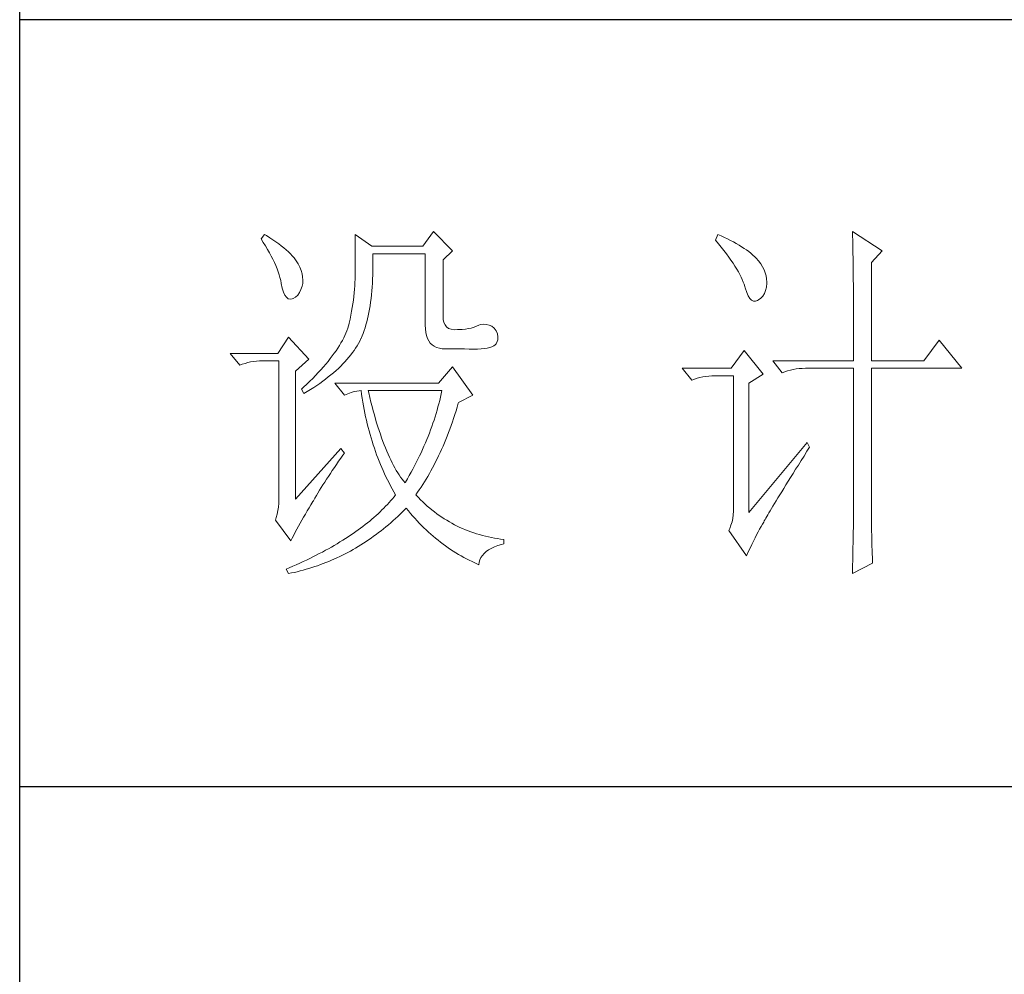
# Model space of a CAD drawing. Units: millimetres. Extents: x 51542 to 108618, y -146667 to -42707.
# Drawn here: x 108166 to 108319, y -89589 to -89441 of the extents above; entities that cross this region are included whole.
import ezdxf

# ---------------------------------------------------------------- set-up
doc = ezdxf.new("R2010")
doc.units = ezdxf.units.MM
doc.layers.add('轮廓线', color=7, linetype='Continuous', lineweight=25)

# ---------------------------------------------------------------- blocks, each defined once
blk = doc.blocks.new('文字')
at = {"layer": '轮廓线', "color": 7, "lineweight": 0}
for p, q in [((3752.05, 1117.17), (3751.59, 1116.58)), ((3752.31, 1117), (3752.05, 1117.17)), ((3752.74, 1116.73), (3752.31, 1117)), ((3763.87, 1117.17), (3763.87, 1111.72)), ((3766.05, 1115.61), (3763.87, 1117.17)), ((3774.13, 1117.56), (3772.73, 1115.61)), ((3776.62, 1115.03), (3774.13, 1117.56)), ((3811.29, 1117.17), (3810.98, 1116.39)), ((3811.71, 1116.98), (3811.29, 1117.17)), ((3812.13, 1116.78), (3811.71, 1116.98)), ((3812.54, 1116.58), (3812.13, 1116.78)), ((3828.86, 1117.56), (3828.87, 1117.33)), ((3832.74, 1115.03), (3828.86, 1117.56)), ((3828.87, 1117.33), (3828.87, 1117.08)), ((3828.87, 1117.08), (3828.88, 1116.82)), ((3828.88, 1116.82), (3828.89, 1116.55)), ((3751.59, 1116.58), (3751.88, 1116.12)), ((3751.88, 1116.12), (3752.17, 1115.66)), ((3752.17, 1115.66), (3752.43, 1115.21)), ((3753.14, 1116.45), (3752.74, 1116.73)), ((3753.52, 1116.18), (3753.14, 1116.45)), ((3753.89, 1115.92), (3753.52, 1116.18)), ((3754.23, 1115.65), (3753.89, 1115.92)), ((3754.56, 1115.39), (3754.23, 1115.65)), ((3772.73, 1115.61), (3766.05, 1115.61)), ((3810.98, 1116.39), (3811.36, 1115.93)), ((3811.36, 1115.93), (3811.72, 1115.48)), ((3811.72, 1115.48), (3812.07, 1115.04)), ((3812.94, 1116.38), (3812.54, 1116.58)), ((3813.32, 1116.18), (3812.94, 1116.38)), ((3813.68, 1115.97), (3813.32, 1116.18)), ((3814.04, 1115.76), (3813.68, 1115.97)), ((3814.38, 1115.55), (3814.04, 1115.76)), ((3814.7, 1115.34), (3814.38, 1115.55)), ((3828.89, 1116.55), (3828.9, 1116.26)), ((3828.9, 1116.26), (3828.91, 1115.95)), ((3828.91, 1115.95), (3828.91, 1115.64)), ((3828.91, 1115.64), (3828.92, 1115.3)), ((3752.43, 1115.21), (3752.68, 1114.77)), ((3752.68, 1114.77), (3752.91, 1114.34)), ((3752.91, 1114.34), (3753.13, 1113.91)), ((3754.86, 1115.13), (3754.56, 1115.39)), ((3755.15, 1114.87), (3754.86, 1115.13)), ((3755.41, 1114.61), (3755.15, 1114.87)), ((3755.66, 1114.36), (3755.41, 1114.61)), ((3755.89, 1114.11), (3755.66, 1114.36)), ((3766.21, 1114.16), (3766.2, 1114.64)), ((3766.2, 1114.64), (3773.04, 1114.64)), ((3773.04, 1114.64), (3773.04, 1105.31)), ((3775.37, 1113.86), (3776.62, 1115.03)), ((3812.07, 1115.04), (3812.4, 1114.61)), ((3812.4, 1114.61), (3812.7, 1114.19)), ((3812.7, 1114.19), (3812.99, 1113.78)), ((3815.01, 1115.13), (3814.7, 1115.34)), ((3815.31, 1114.91), (3815.01, 1115.13)), ((3815.59, 1114.69), (3815.31, 1114.91)), ((3815.86, 1114.47), (3815.59, 1114.69)), ((3816.11, 1114.25), (3815.86, 1114.47)), ((3816.28, 1114.07), (3816.11, 1114.25)), ((3828.92, 1115.3), (3828.92, 1114.95)), ((3828.92, 1114.95), (3828.93, 1114.59)), ((3828.93, 1114.59), (3828.94, 1114.21)), ((3828.94, 1114.21), (3828.94, 1113.82)), ((3831.34, 1113.47), (3832.74, 1115.03)), ((3753.13, 1113.91), (3753.32, 1113.49)), ((3753.32, 1113.49), (3753.51, 1113.09)), ((3753.51, 1113.09), (3753.67, 1112.68)), ((3756.09, 1113.86), (3755.89, 1114.11)), ((3756.18, 1113.73), (3756.09, 1113.86)), ((3756.44, 1113.31), (3756.18, 1113.73)), ((3756.66, 1112.88), (3756.44, 1113.31)), ((3766.2, 1112.42), (3766.21, 1112.99)), ((3766.21, 1113.57), (3766.21, 1114.16)), ((3766.21, 1112.99), (3766.21, 1113.57)), ((3775.37, 1106.47), (3775.37, 1113.86)), ((3812.99, 1113.78), (3813.26, 1113.39)), ((3813.26, 1113.39), (3813.51, 1113)), ((3813.51, 1113), (3813.74, 1112.63)), ((3816.6, 1113.7), (3816.28, 1114.07)), ((3816.89, 1113.32), (3816.6, 1113.7)), ((3817.12, 1112.94), (3816.89, 1113.32)), ((3817.32, 1112.55), (3817.12, 1112.94)), ((3828.94, 1113.82), (3828.95, 1113.41)), ((3828.95, 1113.41), (3828.96, 1112.98)), ((3828.96, 1112.98), (3828.96, 1112.55)), ((3831.34, 1100.64), (3831.34, 1113.47)), ((3753.67, 1112.68), (3753.81, 1112.29)), ((3753.81, 1112.29), (3753.94, 1111.9)), ((3753.94, 1111.9), (3754.05, 1111.52)), ((3756.82, 1112.46), (3756.66, 1112.88)), ((3756.95, 1112.03), (3756.82, 1112.46)), ((3757.02, 1111.6), (3756.95, 1112.03)), ((3763.87, 1111.72), (3763.86, 1111.3)), ((3766.16, 1111.33), (3766.19, 1111.87)), ((3766.19, 1111.87), (3766.2, 1112.42)), ((3813.74, 1112.63), (3813.95, 1112.27)), ((3813.95, 1112.27), (3814.14, 1111.92)), ((3814.14, 1111.92), (3814.32, 1111.58)), ((3817.47, 1112.16), (3817.32, 1112.55)), ((3817.58, 1111.76), (3817.47, 1112.16)), ((3817.64, 1111.35), (3817.58, 1111.76)), ((3828.96, 1112.55), (3828.97, 1112.09)), ((3828.97, 1112.09), (3828.97, 1111.62)), ((3828.97, 1111.62), (3828.97, 1111.14)), ((3754.05, 1111.52), (3754.15, 1111.15)), ((3754.15, 1111.15), (3754.22, 1110.79)), ((3754.22, 1110.79), (3754.23, 1110.75)), ((3754.23, 1110.75), (3754.36, 1110.13)), ((3756.8, 1109.95), (3756.95, 1110.42)), ((3756.95, 1110.42), (3757.03, 1110.75)), ((3757.05, 1111.18), (3757.02, 1111.6)), ((3757.03, 1110.75), (3757.05, 1111.18)), ((3763.83, 1110.44), (3763.8, 1109.99)), ((3763.85, 1110.87), (3763.83, 1110.44)), ((3763.86, 1111.3), (3763.85, 1110.87)), ((3766.1, 1110.28), (3766.14, 1110.8)), ((3766.14, 1110.8), (3766.16, 1111.33)), ((3814.32, 1111.58), (3814.47, 1111.26)), ((3814.47, 1111.26), (3814.6, 1110.94)), ((3814.6, 1110.94), (3814.72, 1110.64)), ((3814.72, 1110.64), (3814.81, 1110.34)), ((3814.81, 1110.34), (3814.86, 1110.17)), ((3817.61, 1110.27), (3817.66, 1110.77)), ((3817.66, 1110.94), (3817.64, 1111.35)), ((3817.66, 1110.77), (3817.66, 1110.94)), ((3828.97, 1111.14), (3828.98, 1110.64)), ((3828.98, 1110.64), (3828.98, 1110.13)), ((3754.36, 1110.13), (3754.52, 1109.63)), ((3754.52, 1109.63), (3754.7, 1109.23)), ((3754.7, 1109.23), (3754.9, 1108.94)), ((3756.1, 1108.98), (3756.37, 1109.23)), ((3756.37, 1109.23), (3756.6, 1109.55)), ((3756.6, 1109.55), (3756.8, 1109.95)), ((3763.71, 1109.07), (3763.65, 1108.59)), ((3763.76, 1109.53), (3763.71, 1109.07)), ((3763.8, 1109.99), (3763.76, 1109.53)), ((3765.96, 1108.79), (3766.01, 1109.27)), ((3766.01, 1109.27), (3766.06, 1109.77)), ((3766.06, 1109.77), (3766.1, 1110.28)), ((3814.86, 1110.17), (3815.04, 1109.59)), ((3815.04, 1109.59), (3815.23, 1109.13)), ((3815.23, 1109.13), (3815.45, 1108.78)), ((3816.89, 1108.83), (3817.15, 1109.1)), ((3817.15, 1109.1), (3817.36, 1109.43)), ((3817.36, 1109.43), (3817.51, 1109.82)), ((3817.51, 1109.82), (3817.61, 1110.27)), ((3828.98, 1110.13), (3828.99, 1109.6)), ((3828.99, 1109.6), (3828.99, 1109.06)), ((3828.99, 1109.06), (3828.99, 1108.5)), ((3754.9, 1108.94), (3755.12, 1108.76)), ((3755.12, 1108.76), (3755.37, 1108.7)), ((3755.37, 1108.7), (3755.64, 1108.74)), ((3755.64, 1108.74), (3755.78, 1108.8)), ((3755.78, 1108.8), (3756.1, 1108.98)), ((3763.58, 1108.11), (3763.5, 1107.62)), ((3763.65, 1108.59), (3763.58, 1108.11)), ((3765.75, 1107.41), (3765.83, 1107.85)), ((3765.83, 1107.85), (3765.89, 1108.32)), ((3765.89, 1108.32), (3765.96, 1108.79)), ((3815.45, 1108.78), (3815.68, 1108.55)), ((3815.68, 1108.55), (3815.92, 1108.43)), ((3815.92, 1108.43), (3816.18, 1108.43)), ((3816.18, 1108.43), (3816.46, 1108.54)), ((3816.46, 1108.54), (3816.57, 1108.61)), ((3816.57, 1108.61), (3816.89, 1108.83)), ((3828.99, 1108.5), (3829, 1107.93)), ((3829, 1107.93), (3829, 1107.34)), ((3763.32, 1106.61), (3763.22, 1106.09)), ((3763.42, 1107.12), (3763.32, 1106.61)), ((3763.5, 1107.62), (3763.42, 1107.12)), ((3765.49, 1106.13), (3765.58, 1106.54)), ((3765.58, 1106.54), (3765.67, 1106.97)), ((3765.67, 1106.97), (3765.75, 1107.41)), ((3775.4, 1106.05), (3775.37, 1106.47)), ((3829, 1107.34), (3829, 1106.74)), ((3829, 1106.74), (3829, 1106.12)), ((3763.01, 1105.2), (3762.91, 1104.89)), ((3763.09, 1105.5), (3763.01, 1105.2)), ((3763.1, 1105.56), (3763.09, 1105.5)), ((3763.22, 1106.09), (3763.1, 1105.56)), ((3765.17, 1104.96), (3765.28, 1105.34)), ((3765.28, 1105.34), (3765.39, 1105.72)), ((3765.39, 1105.72), (3765.49, 1106.13)), ((3773.04, 1105.31), (3773.06, 1104.81)), ((3775.48, 1105.66), (3775.4, 1106.05)), ((3775.63, 1105.33), (3775.48, 1105.66)), ((3775.83, 1105.07), (3775.63, 1105.33)), ((3780.04, 1105.31), (3779.73, 1105.16)), ((3780.28, 1105.38), (3780.04, 1105.31)), ((3780.66, 1105.43), (3780.28, 1105.38)), ((3781.02, 1105.41), (3780.66, 1105.43)), ((3781.38, 1105.32), (3781.02, 1105.41)), ((3781.72, 1105.16), (3781.38, 1105.32)), ((3829, 1106.12), (3829.01, 1105.49)), ((3829.01, 1105.49), (3829.01, 1104.84)), ((3762.53, 1103.95), (3762.38, 1103.63)), ((3762.67, 1104.27), (3762.53, 1103.95)), ((3762.8, 1104.58), (3762.67, 1104.27)), ((3762.91, 1104.89), (3762.8, 1104.58)), ((3764.65, 1103.56), (3764.78, 1103.89)), ((3764.78, 1103.89), (3764.92, 1104.23)), ((3764.92, 1104.23), (3765.05, 1104.59)), ((3765.05, 1104.59), (3765.17, 1104.96)), ((3773.06, 1104.81), (3773.11, 1104.35)), ((3773.11, 1104.35), (3773.21, 1103.94)), ((3773.21, 1103.94), (3773.33, 1103.58)), ((3776.09, 1104.88), (3775.83, 1105.07)), ((3776.41, 1104.76), (3776.09, 1104.88)), ((3776.8, 1104.71), (3776.41, 1104.76)), ((3777.24, 1104.72), (3776.8, 1104.71)), ((3777.44, 1104.72), (3777.24, 1104.72)), ((3777.88, 1104.75), (3777.44, 1104.72)), ((3778.29, 1104.79), (3777.88, 1104.75)), ((3778.69, 1104.85), (3778.29, 1104.79)), ((3779.06, 1104.93), (3778.69, 1104.85)), ((3779.41, 1105.03), (3779.06, 1104.93)), ((3779.73, 1105.16), (3779.41, 1105.03)), ((3782.06, 1104.92), (3781.72, 1105.16)), ((3782.29, 1104.58), (3782.06, 1104.92)), ((3782.47, 1104.18), (3782.29, 1104.58)), ((3782.54, 1103.78), (3782.47, 1104.18)), ((3829.01, 1104.84), (3829.01, 1104.18)), ((3829.01, 1104.18), (3829.01, 1102.81)), ((3755.16, 1103.75), (3753.76, 1101.61)), ((3757.81, 1100.84), (3755.16, 1103.75)), ((3761.83, 1102.64), (3761.62, 1102.31)), ((3762.02, 1102.98), (3761.83, 1102.64)), ((3762.21, 1103.31), (3762.02, 1102.98)), ((3762.38, 1103.63), (3762.21, 1103.31)), ((3763.94, 1102.31), (3764.13, 1102.62)), ((3764.13, 1102.62), (3764.31, 1102.92)), ((3764.31, 1102.92), (3764.48, 1103.23)), ((3764.48, 1103.23), (3764.64, 1103.54)), ((3764.64, 1103.54), (3764.65, 1103.56)), ((3773.33, 1103.58), (3773.5, 1103.25)), ((3773.5, 1103.25), (3773.7, 1102.97)), ((3773.7, 1102.97), (3773.94, 1102.73)), ((3773.94, 1102.73), (3774.22, 1102.54)), ((3781.98, 1102.59), (3782.17, 1102.72)), ((3782.17, 1102.72), (3782.3, 1102.86)), ((3782.3, 1102.86), (3782.37, 1102.97)), ((3782.37, 1102.97), (3782.51, 1103.38)), ((3782.51, 1103.38), (3782.54, 1103.78)), ((3829.01, 1102.81), (3829.01, 1102.1)), ((3840.21, 1103.36), (3838.18, 1100.64)), ((3843.16, 1099.67), (3840.21, 1103.36)), ((3753.76, 1101.61), (3747.54, 1101.61)), ((3747.54, 1101.61), (3748.79, 1100.06)), ((3761.15, 1101.63), (3760.89, 1101.28)), ((3761.39, 1101.97), (3761.15, 1101.63)), ((3761.62, 1102.31), (3761.39, 1101.97)), ((3763.06, 1101.11), (3763.3, 1101.41)), ((3763.3, 1101.41), (3763.52, 1101.71)), ((3763.52, 1101.71), (3763.74, 1102.01)), ((3763.74, 1102.01), (3763.94, 1102.31)), ((3774.22, 1102.54), (3774.53, 1102.39)), ((3774.53, 1102.39), (3774.88, 1102.28)), ((3774.88, 1102.28), (3775.27, 1102.22)), ((3775.27, 1102.22), (3775.68, 1102.2)), ((3775.68, 1102.2), (3778.17, 1102.2)), ((3778.17, 1102.2), (3778.79, 1102.17)), ((3778.79, 1102.17), (3779.36, 1102.16)), ((3779.36, 1102.16), (3779.87, 1102.17)), ((3779.87, 1102.17), (3780.35, 1102.2)), ((3780.35, 1102.2), (3780.77, 1102.24)), ((3780.77, 1102.24), (3781.15, 1102.3)), ((3781.15, 1102.3), (3781.47, 1102.38)), ((3781.47, 1102.38), (3781.75, 1102.48)), ((3781.75, 1102.48), (3781.98, 1102.59)), ((3814.71, 1102), (3813, 1099.67)), ((3817.19, 1098.89), (3814.71, 1102)), ((3829.01, 1102.1), (3829.01, 1100.64)), ((3748.79, 1100.06), (3749.13, 1100.19)), ((3749.13, 1100.19), (3749.49, 1100.31)), ((3749.49, 1100.31), (3749.85, 1100.41)), ((3749.85, 1100.41), (3750.22, 1100.49)), ((3750.22, 1100.49), (3750.61, 1100.55)), ((3750.61, 1100.55), (3751, 1100.6)), ((3751, 1100.6), (3751.4, 1100.63)), ((3751.4, 1100.63), (3751.81, 1100.64)), ((3751.81, 1100.64), (3753.92, 1100.64)), ((3753.92, 1100.64), (3753.92, 1082.56)), ((3756.09, 1099.28), (3757.81, 1100.84)), ((3760.04, 1100.21), (3759.73, 1099.85)), ((3760.34, 1100.57), (3760.04, 1100.21)), ((3760.63, 1100.93), (3760.34, 1100.57)), ((3760.89, 1101.28), (3760.63, 1100.93)), ((3761.99, 1099.95), (3762.27, 1100.24)), ((3762.27, 1100.24), (3762.54, 1100.53)), ((3762.54, 1100.53), (3762.81, 1100.82)), ((3762.81, 1100.82), (3763.06, 1101.11)), ((3818.44, 1100.64), (3819.68, 1099.08)), ((3818.44, 1100.64), (3829.01, 1100.64)), ((3831.34, 1100.64), (3838.18, 1100.64)), ((3756.09, 1082.56), (3756.09, 1099.28)), ((3759.06, 1099.11), (3758.71, 1098.73)), ((3759.4, 1099.48), (3759.06, 1099.11)), ((3759.73, 1099.85), (3759.4, 1099.48)), ((3760.37, 1098.53), (3760.72, 1098.81)), ((3760.72, 1098.81), (3761.05, 1099.09)), ((3761.05, 1099.09), (3761.38, 1099.38)), ((3761.38, 1099.38), (3761.69, 1099.66)), ((3761.69, 1099.66), (3761.99, 1099.95)), ((3776.62, 1099.86), (3774.75, 1097.72)), ((3779.26, 1096.17), (3776.62, 1099.86)), ((3813, 1099.67), (3806.62, 1099.67)), ((3806.62, 1099.67), (3807.87, 1098.11)), ((3815.33, 1097.72), (3817.19, 1098.89)), ((3819.68, 1099.08), (3820.03, 1099.22)), ((3820.03, 1099.22), (3820.38, 1099.33)), ((3820.38, 1099.33), (3820.75, 1099.43)), ((3820.75, 1099.43), (3821.12, 1099.51)), ((3821.12, 1099.51), (3821.5, 1099.58)), ((3821.5, 1099.58), (3821.9, 1099.62)), ((3821.9, 1099.62), (3822.3, 1099.66)), ((3822.3, 1099.66), (3822.71, 1099.67)), ((3822.71, 1099.67), (3829.01, 1099.67)), ((3829.01, 1099.67), (3829.01, 1082.04)), ((3831.34, 1081.39), (3831.34, 1099.67)), ((3831.34, 1099.67), (3843.16, 1099.67)), ((3757.55, 1097.59), (3757.14, 1097.2)), ((3757.95, 1097.97), (3757.55, 1097.59)), ((3758.34, 1098.35), (3757.95, 1097.97)), ((3758.71, 1098.73), (3758.34, 1098.35)), ((3758.88, 1097.43), (3759.27, 1097.7)), ((3759.27, 1097.7), (3759.65, 1097.98)), ((3759.65, 1097.98), (3760.02, 1098.25)), ((3760.02, 1098.25), (3760.37, 1098.53)), ((3761.22, 1097.72), (3762.47, 1096.17)), ((3774.75, 1097.72), (3761.22, 1097.72)), ((3807.87, 1098.11), (3808.21, 1098.24)), ((3808.21, 1098.24), (3808.57, 1098.36)), ((3808.57, 1098.36), (3808.93, 1098.46)), ((3808.93, 1098.46), (3809.31, 1098.54)), ((3809.31, 1098.54), (3809.69, 1098.61)), ((3809.69, 1098.61), (3810.08, 1098.65)), ((3810.08, 1098.65), (3810.48, 1098.68)), ((3810.48, 1098.68), (3810.89, 1098.7)), ((3810.89, 1098.7), (3813.31, 1098.7)), ((3813.31, 1098.7), (3813.31, 1081)), ((3815.33, 1080.81), (3815.33, 1097.72)), ((3757.14, 1097.2), (3756.87, 1096.95)), ((3756.87, 1096.95), (3757.18, 1096.36)), ((3757.18, 1096.36), (3757.62, 1096.63)), ((3757.62, 1096.63), (3758.05, 1096.89)), ((3758.05, 1096.89), (3758.47, 1097.16)), ((3758.47, 1097.16), (3758.88, 1097.43)), ((3762.47, 1096.17), (3762.93, 1096.35)), ((3762.93, 1096.35), (3763.36, 1096.5)), ((3763.36, 1096.5), (3763.75, 1096.62)), ((3763.75, 1096.62), (3764.1, 1096.69)), ((3764.1, 1096.69), (3764.42, 1096.74)), ((3764.42, 1096.74), (3764.65, 1096.75)), ((3764.65, 1096.75), (3764.72, 1096.25)), ((3764.72, 1096.25), (3764.8, 1095.76)), ((3765.65, 1096.45), (3765.58, 1096.75)), ((3765.58, 1096.75), (3775.22, 1096.75)), ((3765.79, 1095.85), (3765.65, 1096.45)), ((3775.13, 1096.32), (3775.03, 1095.9)), ((3775.22, 1096.75), (3775.13, 1096.32)), ((3764.8, 1095.76), (3764.88, 1095.26)), ((3764.88, 1095.26), (3764.97, 1094.78)), ((3765.94, 1095.26), (3765.79, 1095.85)), ((3766.09, 1094.68), (3765.94, 1095.26)), ((3774.82, 1095.04), (3774.7, 1094.62)), ((3774.93, 1095.47), (3774.82, 1095.04)), ((3775.03, 1095.9), (3774.93, 1095.47)), ((3777.21, 1094.59), (3777.36, 1095.09)), ((3777.36, 1095.09), (3777.39, 1095.2)), ((3777.39, 1095.2), (3779.26, 1096.17)), ((3764.97, 1094.78), (3765.06, 1094.3)), ((3765.06, 1094.3), (3765.15, 1093.82)), ((3765.15, 1093.82), (3765.25, 1093.34)), ((3766.24, 1094.13), (3766.09, 1094.68)), ((3766.39, 1093.58), (3766.24, 1094.13)), ((3774.46, 1093.76), (3774.33, 1093.34)), ((3774.58, 1094.19), (3774.46, 1093.76)), ((3774.7, 1094.62), (3774.58, 1094.19)), ((3776.74, 1093.12), (3776.9, 1093.61)), ((3776.9, 1093.61), (3777.06, 1094.09)), ((3777.06, 1094.09), (3777.21, 1094.59)), ((3765.25, 1093.34), (3765.36, 1092.87)), ((3765.36, 1092.87), (3765.47, 1092.4)), ((3765.47, 1092.4), (3765.59, 1091.94)), ((3766.54, 1093.04), (3766.39, 1093.58)), ((3766.69, 1092.52), (3766.54, 1093.04)), ((3766.85, 1092.02), (3766.69, 1092.52)), ((3774.04, 1092.48), (3773.9, 1092.05)), ((3774.19, 1092.91), (3774.04, 1092.48)), ((3774.33, 1093.34), (3774.19, 1092.91)), ((3776.41, 1092.18), (3776.58, 1092.65)), ((3776.58, 1092.65), (3776.74, 1093.12)), ((3765.59, 1091.94), (3765.71, 1091.48)), ((3765.71, 1091.48), (3765.83, 1091.03)), ((3765.83, 1091.03), (3765.97, 1090.58)), ((3767.01, 1091.52), (3766.85, 1092.02)), ((3767.17, 1091.04), (3767.01, 1091.52)), ((3767.33, 1090.58), (3767.17, 1091.04)), ((3773.58, 1091.2), (3773.41, 1090.77)), ((3773.74, 1091.63), (3773.58, 1091.2)), ((3773.9, 1092.05), (3773.74, 1091.63)), ((3775.9, 1090.81), (3776.07, 1091.26)), ((3776.07, 1091.26), (3776.24, 1091.71)), ((3776.24, 1091.71), (3776.41, 1092.18)), ((3765.97, 1090.58), (3766.1, 1090.13)), ((3766.1, 1090.13), (3766.24, 1089.68)), ((3767.5, 1090.12), (3767.33, 1090.58)), ((3767.67, 1089.68), (3767.5, 1090.12)), ((3773.06, 1089.92), (3772.87, 1089.49)), ((3773.24, 1090.35), (3773.06, 1089.92)), ((3773.41, 1090.77), (3773.24, 1090.35)), ((3775.36, 1089.5), (3775.54, 1089.93)), ((3775.54, 1089.93), (3775.72, 1090.37)), ((3775.72, 1090.37), (3775.9, 1090.81)), ((3822.95, 1089.95), (3815.33, 1080.81)), ((3823.26, 1089.36), (3822.95, 1089.95)), ((3762, 1089.17), (3756.09, 1082.56)), ((3762.47, 1088.58), (3762, 1089.17)), ((3762.29, 1088.33), (3762.47, 1088.58)), ((3766.24, 1089.68), (3766.39, 1089.25)), ((3766.39, 1089.25), (3766.54, 1088.81)), ((3766.54, 1088.81), (3766.69, 1088.38)), ((3767.84, 1089.26), (3767.67, 1089.68)), ((3768.01, 1088.84), (3767.84, 1089.26)), ((3768.18, 1088.45), (3768.01, 1088.84)), ((3772.49, 1088.64), (3772.29, 1088.21)), ((3772.68, 1089.07), (3772.49, 1088.64)), ((3772.87, 1089.49), (3772.68, 1089.07)), ((3774.79, 1088.24), (3774.98, 1088.65)), ((3774.98, 1088.65), (3775.17, 1089.07)), ((3775.17, 1089.07), (3775.36, 1089.5)), ((3822.53, 1088.2), (3822.92, 1088.83)), ((3822.92, 1088.83), (3823.26, 1089.36)), ((3761.43, 1087.1), (3761.71, 1087.51)), ((3761.71, 1087.51), (3762, 1087.92)), ((3762, 1087.92), (3762.29, 1088.33)), ((3766.69, 1088.38), (3766.85, 1087.96)), ((3766.85, 1087.96), (3767.02, 1087.53)), ((3767.02, 1087.53), (3767.19, 1087.11)), ((3768.35, 1088.06), (3768.18, 1088.45)), ((3768.53, 1087.69), (3768.35, 1088.06)), ((3768.71, 1087.33), (3768.53, 1087.69)), ((3768.89, 1086.98), (3768.71, 1087.33)), ((3771.86, 1087.36), (3771.64, 1086.93)), ((3772.08, 1087.78), (3771.86, 1087.36)), ((3772.29, 1088.21), (3772.08, 1087.78)), ((3774.2, 1087.04), (3774.4, 1087.44)), ((3774.4, 1087.44), (3774.6, 1087.83)), ((3774.6, 1087.83), (3774.79, 1088.24)), ((3821.79, 1087.03), (3822.15, 1087.61)), ((3822.15, 1087.61), (3822.53, 1088.2)), ((3760.39, 1085.54), (3760.64, 1085.92)), ((3760.64, 1085.92), (3760.89, 1086.31)), ((3760.89, 1086.31), (3761.16, 1086.71)), ((3761.16, 1086.71), (3761.43, 1087.1)), ((3767.19, 1087.11), (3767.36, 1086.7)), ((3767.36, 1086.7), (3767.54, 1086.29)), ((3767.54, 1086.29), (3767.72, 1085.88)), ((3767.72, 1085.88), (3767.91, 1085.48)), ((3769.07, 1086.65), (3768.89, 1086.98)), ((3769.25, 1086.33), (3769.07, 1086.65)), ((3769.44, 1086.02), (3769.25, 1086.33)), ((3769.63, 1085.73), (3769.44, 1086.02)), ((3771.19, 1086.08), (3770.95, 1085.65)), ((3771.42, 1086.5), (3771.19, 1086.08)), ((3771.64, 1086.93), (3771.42, 1086.5)), ((3773.37, 1085.54), (3773.58, 1085.9)), ((3773.58, 1085.9), (3773.79, 1086.28)), ((3773.79, 1086.28), (3773.99, 1086.66)), ((3773.99, 1086.66), (3774.2, 1087.04)), ((3820.78, 1085.41), (3821.1, 1085.93)), ((3821.1, 1085.93), (3821.44, 1086.47)), ((3821.44, 1086.47), (3821.79, 1087.03)), ((3759.67, 1084.43), (3759.9, 1084.8)), ((3759.9, 1084.8), (3760.14, 1085.17)), ((3760.14, 1085.17), (3760.39, 1085.54)), ((3767.91, 1085.48), (3768.11, 1085.08)), ((3768.11, 1085.08), (3768.31, 1084.69)), ((3768.31, 1084.69), (3768.51, 1084.3)), ((3769.82, 1085.45), (3769.63, 1085.73)), ((3770.01, 1085.19), (3769.82, 1085.45)), ((3770.2, 1084.94), (3770.01, 1085.19)), ((3770.4, 1084.69), (3770.2, 1084.94)), ((3770.46, 1084.8), (3770.4, 1084.69)), ((3770.71, 1085.22), (3770.46, 1084.8)), ((3770.95, 1085.65), (3770.71, 1085.22)), ((3772.71, 1084.47), (3772.93, 1084.82)), ((3772.93, 1084.82), (3773.15, 1085.17)), ((3773.15, 1085.17), (3773.37, 1085.54)), ((3820.17, 1084.44), (3820.47, 1084.91)), ((3820.47, 1084.91), (3820.78, 1085.41)), ((3758.82, 1083.03), (3759.02, 1083.37)), ((3759.02, 1083.37), (3759.23, 1083.72)), ((3759.23, 1083.72), (3759.45, 1084.07)), ((3759.45, 1084.07), (3759.67, 1084.43)), ((3768.51, 1084.3), (3768.72, 1083.91)), ((3768.72, 1083.91), (3768.93, 1083.53)), ((3768.93, 1083.53), (3769.15, 1083.15)), ((3771.8, 1083.14), (3772.03, 1083.46)), ((3772.03, 1083.46), (3772.26, 1083.79)), ((3772.26, 1083.79), (3772.49, 1084.13)), ((3772.49, 1084.13), (3772.71, 1084.47)), ((3819.36, 1083.13), (3819.62, 1083.54)), ((3819.62, 1083.54), (3819.89, 1083.98)), ((3819.89, 1083.98), (3820.17, 1084.44)), ((3753.9, 1082.04), (3753.86, 1081.54)), ((3753.92, 1082.56), (3753.9, 1082.04)), ((3758.1, 1081.83), (3758.35, 1082.24)), ((3758.35, 1082.24), (3758.43, 1082.36)), ((3758.43, 1082.36), (3758.62, 1082.69)), ((3758.62, 1082.69), (3758.82, 1083.03)), ((3768.32, 1082.14), (3768.09, 1081.89)), ((3768.54, 1082.38), (3768.32, 1082.14)), ((3768.75, 1082.63), (3768.54, 1082.38)), ((3768.96, 1082.89), (3768.75, 1082.63)), ((3769.15, 1083.14), (3768.96, 1082.89)), ((3769.15, 1083.15), (3769.15, 1083.14)), ((3771.85, 1083.08), (3771.8, 1083.14)), ((3772.14, 1082.78), (3771.85, 1083.08)), ((3772.42, 1082.49), (3772.14, 1082.78)), ((3772.72, 1082.2), (3772.42, 1082.49)), ((3773.01, 1081.93), (3772.72, 1082.2)), ((3818.67, 1082), (3818.89, 1082.36)), ((3818.89, 1082.36), (3819.12, 1082.73)), ((3819.12, 1082.73), (3819.36, 1083.13)), ((3829.01, 1082.04), (3829.01, 1081.7)), ((3753.79, 1081.07), (3753.7, 1080.62)), ((3753.86, 1081.54), (3753.79, 1081.07)), ((3757.37, 1080.62), (3757.61, 1081.03)), ((3757.61, 1081.03), (3757.85, 1081.43)), ((3757.85, 1081.43), (3758.1, 1081.83)), ((3767.13, 1080.91), (3766.87, 1080.66)), ((3767.38, 1081.15), (3767.13, 1080.91)), ((3767.63, 1081.4), (3767.38, 1081.15)), ((3767.86, 1081.64), (3767.63, 1081.4)), ((3768.09, 1081.89), (3767.86, 1081.64)), ((3769.76, 1080.61), (3770.07, 1080.91)), ((3770.07, 1080.91), (3770.37, 1081.21)), ((3770.37, 1081.21), (3770.55, 1081.39)), ((3770.55, 1081.39), (3770.83, 1081.05)), ((3770.83, 1081.05), (3771.11, 1080.71)), ((3773.31, 1081.66), (3773.01, 1081.93)), ((3773.62, 1081.4), (3773.31, 1081.66)), ((3773.92, 1081.15), (3773.62, 1081.4)), ((3774.23, 1080.9), (3773.92, 1081.15)), ((3774.55, 1080.67), (3774.23, 1080.9)), ((3813.31, 1081), (3813.29, 1080.53)), ((3817.8, 1080.54), (3817.95, 1080.79)), ((3817.95, 1080.79), (3818.11, 1081.06)), ((3818.11, 1081.06), (3818.29, 1081.35)), ((3818.29, 1081.35), (3818.47, 1081.67)), ((3818.47, 1081.67), (3818.67, 1082)), ((3829.01, 1080.97), (3829, 1080.57)), ((3829.01, 1081.7), (3829.01, 1081.34)), ((3829.01, 1081.34), (3829.01, 1080.97)), ((3831.35, 1080.97), (3831.34, 1081.39)), ((3831.35, 1080.5), (3831.35, 1080.97)), ((3753.58, 1080.19), (3753.45, 1079.84)), ((3753.45, 1079.84), (3755.47, 1077.11)), ((3753.7, 1080.62), (3753.58, 1080.19)), ((3756.69, 1079.44), (3756.91, 1079.83)), ((3756.91, 1079.83), (3757.14, 1080.23)), ((3757.14, 1080.23), (3757.37, 1080.62)), ((3765.49, 1079.48), (3765.2, 1079.24)), ((3765.78, 1079.71), (3765.49, 1079.48)), ((3766.07, 1079.95), (3765.78, 1079.71)), ((3766.34, 1080.18), (3766.07, 1079.95)), ((3766.61, 1080.42), (3766.34, 1080.18)), ((3766.87, 1080.66), (3766.61, 1080.42)), ((3768.22, 1079.22), (3768.53, 1079.49)), ((3768.53, 1079.49), (3768.84, 1079.76)), ((3768.84, 1079.76), (3769.15, 1080.04)), ((3769.15, 1080.04), (3769.46, 1080.32)), ((3769.46, 1080.32), (3769.76, 1080.61)), ((3771.11, 1080.71), (3771.39, 1080.39)), ((3771.39, 1080.39), (3771.68, 1080.07)), ((3771.68, 1080.07), (3771.97, 1079.75)), ((3771.97, 1079.75), (3772.26, 1079.44)), ((3774.87, 1080.44), (3774.55, 1080.67)), ((3775.19, 1080.22), (3774.87, 1080.44)), ((3775.52, 1080), (3775.19, 1080.22)), ((3775.85, 1079.8), (3775.52, 1080)), ((3776.19, 1079.6), (3775.85, 1079.8)), ((3776.52, 1079.41), (3776.19, 1079.6)), ((3813.13, 1079.61), (3812.99, 1079.17)), ((3813.23, 1080.06), (3813.13, 1079.61)), ((3813.29, 1080.53), (3813.23, 1080.06)), ((3817.11, 1079.29), (3817.19, 1079.45)), ((3817.19, 1079.45), (3817.26, 1079.58)), ((3817.26, 1079.58), (3817.34, 1079.73)), ((3817.34, 1079.73), (3817.44, 1079.9)), ((3817.44, 1079.9), (3817.55, 1080.09)), ((3817.55, 1080.09), (3817.66, 1080.3)), ((3817.66, 1080.3), (3817.8, 1080.54)), ((3829, 1080.16), (3828.99, 1079.74)), ((3828.99, 1079.74), (3828.99, 1079.29)), ((3829, 1080.57), (3829, 1080.16)), ((3831.35, 1080.02), (3831.35, 1080.5)), ((3831.36, 1079.07), (3831.35, 1080.02)), ((3755.86, 1077.88), (3756.06, 1078.27)), ((3756.06, 1078.27), (3756.26, 1078.65)), ((3756.26, 1078.65), (3756.47, 1079.04)), ((3756.47, 1079.04), (3756.69, 1079.44)), ((3763.95, 1078.32), (3763.62, 1078.09)), ((3764.27, 1078.54), (3763.95, 1078.32)), ((3764.59, 1078.78), (3764.27, 1078.54)), ((3764.9, 1079.01), (3764.59, 1078.78)), ((3765.2, 1079.24), (3764.9, 1079.01)), ((3766.61, 1077.95), (3766.94, 1078.19)), ((3766.94, 1078.19), (3767.26, 1078.44)), ((3767.26, 1078.44), (3767.58, 1078.69)), ((3767.58, 1078.69), (3767.9, 1078.95)), ((3767.9, 1078.95), (3768.22, 1079.22)), ((3772.26, 1079.44), (3772.56, 1079.14)), ((3772.56, 1079.14), (3772.85, 1078.84)), ((3772.85, 1078.84), (3773.16, 1078.55)), ((3773.16, 1078.55), (3773.46, 1078.27)), ((3773.46, 1078.27), (3773.77, 1077.99)), ((3776.87, 1079.22), (3776.52, 1079.41)), ((3777.21, 1079.05), (3776.87, 1079.22)), ((3777.57, 1078.88), (3777.21, 1079.05)), ((3777.92, 1078.72), (3777.57, 1078.88)), ((3778.28, 1078.57), (3777.92, 1078.72)), ((3778.64, 1078.43), (3778.28, 1078.57)), ((3779.01, 1078.29), (3778.64, 1078.43)), ((3779.38, 1078.16), (3779.01, 1078.29)), ((3779.75, 1078.04), (3779.38, 1078.16)), ((3812.82, 1078.74), (3812.69, 1078.48)), ((3812.69, 1078.48), (3815.02, 1075.17)), ((3812.99, 1079.17), (3812.82, 1078.74)), ((3816.34, 1077.9), (3816.54, 1078.28)), ((3816.54, 1078.28), (3816.73, 1078.64)), ((3816.73, 1078.64), (3816.92, 1078.98)), ((3816.92, 1078.98), (3817.11, 1079.29)), ((3828.97, 1078.36), (3828.96, 1077.86)), ((3828.98, 1078.83), (3828.97, 1078.36)), ((3828.99, 1079.29), (3828.98, 1078.83)), ((3831.37, 1078.59), (3831.36, 1079.07)), ((3831.39, 1077.63), (3831.37, 1078.59)), ((3755.47, 1077.11), (3755.66, 1077.49)), ((3755.66, 1077.49), (3755.86, 1077.88)), ((3761.89, 1076.97), (3761.53, 1076.75)), ((3762.25, 1077.19), (3761.89, 1076.97)), ((3762.6, 1077.41), (3762.25, 1077.19)), ((3762.95, 1077.63), (3762.6, 1077.41)), ((3763.29, 1077.86), (3762.95, 1077.63)), ((3763.62, 1078.09), (3763.29, 1077.86)), ((3764.96, 1076.81), (3765.3, 1077.02)), ((3765.3, 1077.02), (3765.63, 1077.25)), ((3765.63, 1077.25), (3765.96, 1077.47)), ((3765.96, 1077.47), (3766.29, 1077.71)), ((3766.29, 1077.71), (3766.61, 1077.95)), ((3773.77, 1077.99), (3774.08, 1077.72)), ((3774.08, 1077.72), (3774.4, 1077.46)), ((3774.4, 1077.46), (3774.72, 1077.2)), ((3774.72, 1077.2), (3775.04, 1076.94)), ((3775.04, 1076.94), (3775.36, 1076.7)), ((3780.13, 1077.93), (3779.75, 1078.04)), ((3780.51, 1077.83), (3780.13, 1077.93)), ((3780.9, 1077.73), (3780.51, 1077.83)), ((3781.29, 1077.64), (3780.9, 1077.73)), ((3781.69, 1077.56), (3781.29, 1077.64)), ((3782.08, 1077.48), (3781.69, 1077.56)), ((3782.49, 1077.42), (3782.08, 1077.48)), ((3782.89, 1077.36), (3782.49, 1077.42)), ((3783.3, 1077.31), (3782.89, 1077.36)), ((3783.3, 1076.73), (3783.3, 1077.31)), ((3815.7, 1076.63), (3815.92, 1077.07)), ((3815.92, 1077.07), (3816.13, 1077.5)), ((3816.13, 1077.5), (3816.34, 1077.9)), ((3828.95, 1077.35), (3828.94, 1076.83)), ((3828.96, 1077.86), (3828.95, 1077.35)), ((3831.4, 1077.14), (3831.39, 1077.63)), ((3831.41, 1076.66), (3831.4, 1077.14)), ((3759.6, 1075.66), (3759.19, 1075.45)), ((3759.99, 1075.88), (3759.6, 1075.66)), ((3760.39, 1076.09), (3759.99, 1075.88)), ((3760.77, 1076.31), (3760.39, 1076.09)), ((3761.15, 1076.53), (3760.77, 1076.31)), ((3761.53, 1076.75), (3761.15, 1076.53)), ((3762.56, 1075.42), (3762.91, 1075.6)), ((3762.91, 1075.6), (3763.26, 1075.79)), ((3763.26, 1075.79), (3763.6, 1075.98)), ((3763.6, 1075.98), (3763.94, 1076.18)), ((3763.94, 1076.18), (3764.29, 1076.39)), ((3764.29, 1076.39), (3764.62, 1076.59)), ((3764.62, 1076.59), (3764.96, 1076.81)), ((3775.36, 1076.7), (3775.69, 1076.46)), ((3775.69, 1076.46), (3776.02, 1076.22)), ((3776.02, 1076.22), (3776.36, 1076)), ((3776.36, 1076), (3776.7, 1075.77)), ((3776.7, 1075.77), (3777.04, 1075.56)), ((3780.73, 1075.47), (3781, 1075.71)), ((3781, 1075.71), (3781.31, 1075.93)), ((3781.31, 1075.93), (3781.67, 1076.14)), ((3781.67, 1076.14), (3782.07, 1076.32)), ((3782.07, 1076.32), (3782.52, 1076.5)), ((3782.52, 1076.5), (3783.01, 1076.65)), ((3783.01, 1076.65), (3783.3, 1076.73)), ((3815.02, 1075.17), (3815.25, 1075.68)), ((3815.25, 1075.68), (3815.48, 1076.16)), ((3815.48, 1076.16), (3815.7, 1076.63)), ((3828.92, 1075.72), (3828.91, 1075.14)), ((3828.93, 1076.28), (3828.92, 1075.72)), ((3828.94, 1076.83), (3828.93, 1076.28)), ((3831.44, 1075.68), (3831.41, 1076.66)), ((3831.48, 1074.69), (3831.44, 1075.68)), ((3757.07, 1074.41), (3756.63, 1074.2)), ((3757.51, 1074.61), (3757.07, 1074.41)), ((3757.94, 1074.82), (3757.51, 1074.61)), ((3758.36, 1075.03), (3757.94, 1074.82)), ((3758.78, 1075.24), (3758.36, 1075.03)), ((3759.19, 1075.45), (3758.78, 1075.24)), ((3760.06, 1074.28), (3760.43, 1074.43)), ((3760.43, 1074.43), (3760.79, 1074.58)), ((3760.79, 1074.58), (3761.5, 1074.9)), ((3761.5, 1074.9), (3761.86, 1075.07)), ((3761.86, 1075.07), (3762.21, 1075.24)), ((3762.21, 1075.24), (3762.56, 1075.42)), ((3777.04, 1075.56), (3777.38, 1075.35)), ((3777.38, 1075.35), (3777.73, 1075.15)), ((3777.73, 1075.15), (3778.08, 1074.96)), ((3778.08, 1074.96), (3778.43, 1074.76)), ((3778.43, 1074.76), (3778.79, 1074.58)), ((3778.79, 1074.58), (3779.15, 1074.4)), ((3779.15, 1074.4), (3779.52, 1074.23)), ((3780.04, 1074), (3780.09, 1074.33)), ((3780.09, 1074.33), (3780.18, 1074.64)), ((3780.18, 1074.64), (3780.32, 1074.93)), ((3780.32, 1074.93), (3780.5, 1075.21)), ((3780.5, 1075.21), (3780.73, 1075.47)), ((3828.9, 1074.54), (3828.88, 1073.93)), ((3828.91, 1075.14), (3828.9, 1074.54)), ((3831.5, 1074.2), (3831.48, 1074.69)), ((3755.26, 1073.59), (3754.85, 1073.42)), ((3754.85, 1073.42), (3755.16, 1072.84)), ((3755.72, 1073.8), (3755.26, 1073.59)), ((3756.18, 1074), (3755.72, 1073.8)), ((3755.94, 1073), (3756.32, 1073.09)), ((3756.63, 1074.2), (3756.18, 1074)), ((3756.32, 1073.09), (3756.71, 1073.19)), ((3756.71, 1073.19), (3757.09, 1073.29)), ((3757.09, 1073.29), (3757.47, 1073.4)), ((3757.47, 1073.4), (3757.84, 1073.51)), ((3757.84, 1073.51), (3758.22, 1073.63)), ((3758.22, 1073.63), (3758.59, 1073.75)), ((3758.59, 1073.75), (3758.96, 1073.87)), ((3758.96, 1073.87), (3759.33, 1074.01)), ((3759.33, 1074.01), (3759.7, 1074.14)), ((3759.7, 1074.14), (3760.06, 1074.28)), ((3779.52, 1074.23), (3779.88, 1074.07)), ((3779.88, 1074.07), (3780.04, 1074)), ((3828.86, 1072.84), (3831.5, 1074.2)), ((3828.87, 1073.3), (3828.86, 1072.84)), ((3828.88, 1073.93), (3828.87, 1073.3)), ((3755.16, 1072.84), (3755.55, 1072.92)), ((3755.55, 1072.92), (3755.94, 1073))]:
    blk.add_line(p, q, dxfattribs=at)

msp = doc.modelspace()

# ---------------------------------------------------------------- linework, layer by layer
for p, q in [((108166.21, -90765.74), (108166.21, -87427.46)), ((108581.96, -89440.86), (108166.21, -89440.86)), ((108581.96, -89559.96), (108166.21, -89559.96))]:
    msp.add_line(p, q)

# ---------------------------------------------------------------- block references
at = {"layer": '轮廓线', "color": 0, "linetype": 'ByBlock', "lineweight": 13, "xscale": 1.188, "yscale": 1.188, "zscale": 1.188}
msp.add_blockref('文字', (103746.8, -90801.38), dxfattribs=at)

doc.saveas('drawing.dxf')
